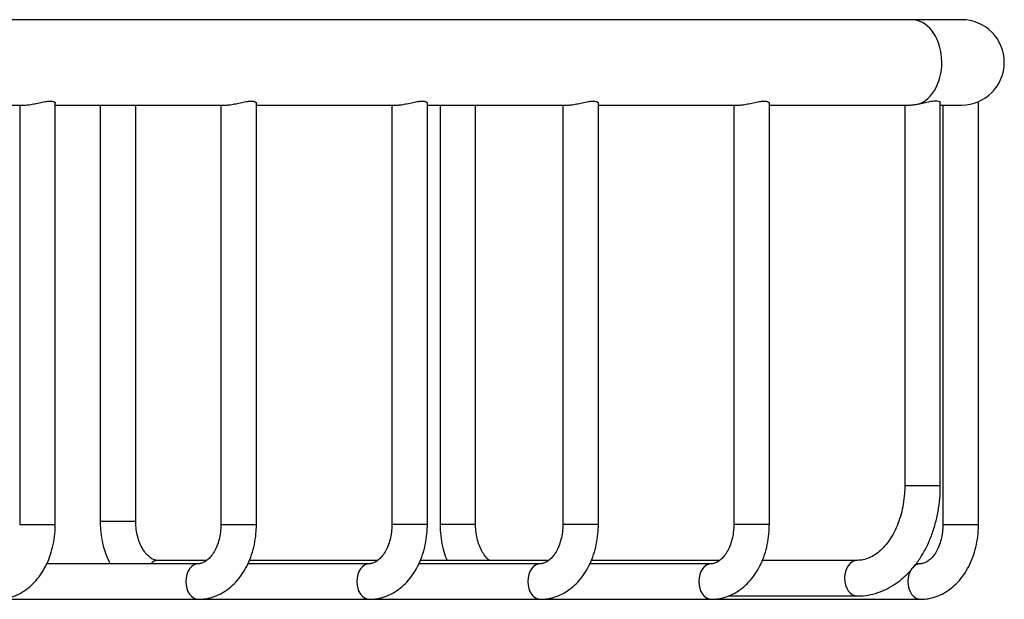
# Model space of a CAD drawing. Units: millimetres. Extents: x 0 to 1067, y 0 to 1163.
# Drawn here: x 978 to 1047, y 683 to 724 of the extents above; entities that cross this region are included whole.
import ezdxf

# ---------------------------------------------------------------- set-up
doc = ezdxf.new("R2010")
doc.units = ezdxf.units.MM
doc.layers.add('DV3_Défaut', color=7, linetype='Continuous')
doc.layers.add('Défaut', color=7, linetype='Continuous')

# ---------------------------------------------------------------- blocks, each defined once
blk = doc.blocks.new('SE2')
at = {"layer": 'DV3_Défaut', "color": 7, "linetype": 'Continuous'}
for p, q in [((1040.611, 723.503), (907.086, 723.503)), ((1044.125, 723.503), (1040.611, 723.503)), ((969.795, 717.503), (978.268, 717.503)), ((977.901, 717.503), (977.901, 688.003)), ((980.401, 688.003), (980.401, 717.637)), ((980.401, 717.503), (992.41, 717.503)), ((983.558, 717.503), (983.558, 688.237)), ((986.058, 688.237), (986.058, 717.503)), ((992.044, 717.503), (992.044, 688.003)), ((994.544, 688.003), (994.544, 717.637)), ((994.544, 717.503), (1004.431, 717.503)), ((1004.064, 717.503), (1004.064, 688.003)), ((1006.564, 688.003), (1006.564, 717.637)), ((1006.564, 717.503), (1016.451, 717.503)), ((1007.454, 717.503), (1007.454, 688.003)), ((1009.954, 688.003), (1009.954, 717.503)), ((1016.085, 717.503), (1016.085, 688.003)), ((1018.585, 688.003), (1018.585, 717.637)), ((1018.585, 717.503), (1028.472, 717.503)), ((1028.106, 717.503), (1028.106, 688.003)), ((1030.606, 688.003), (1030.606, 717.637)), ((1030.606, 717.503), (1040.493, 717.503)), ((1040.127, 717.503), (1040.127, 690.739)), ((1042.627, 690.739), (1042.627, 717.685)), ((1042.627, 717.503), (1044.125, 717.503)), ((1042.809, 717.503), (1042.809, 688.003)), ((1045.309, 688.003), (1045.309, 717.74)), ((1042.627, 690.739), (1040.127, 690.739)), ((983.558, 688.237), (986.058, 688.237)), ((977.901, 688.003), (980.401, 688.003)), ((992.044, 688.003), (994.544, 688.003)), ((1006.564, 688.003), (1004.064, 688.003)), ((1009.954, 688.003), (1007.454, 688.003)), ((1018.585, 688.003), (1016.085, 688.003)), ((1030.606, 688.003), (1028.106, 688.003)), ((1042.809, 688.003), (1045.309, 688.003)), ((991.052, 685.487), (987.637, 685.487)), ((1003.073, 685.487), (994.049, 685.487)), ((1015.094, 685.487), (1006.07, 685.487)), ((1027.115, 685.487), (1018.091, 685.487)), ((1036.779, 685.487), (1030.112, 685.487)), ((990.465, 685.253), (979.796, 685.253)), ((1002.486, 685.253), (993.938, 685.253)), ((1014.507, 685.253), (1005.959, 685.253)), ((1026.528, 685.253), (1017.979, 685.253)), ((1041.23, 685.253), (1040.925, 685.253)), ((976.323, 682.753), (990.465, 682.753)), ((990.465, 682.753), (1002.486, 682.753)), ((1002.486, 682.753), (1014.507, 682.753)), ((1014.507, 682.753), (1026.528, 682.753)), ((1026.528, 682.753), (1041.23, 682.753)), ((1027.711, 682.987), (1036.779, 682.987))]:
    blk.add_line(p, q, dxfattribs=at)
for start, end in [(0, 90), (270, 0)]:
    blk.add_arc((1044.125, 720.503), 3, start, end, dxfattribs=at)
for centre, major_axis, start_param, end_param in [((1040.611, 720.503), (0, -3), 0.209183, 3.141593), ((987.637, 684.237), (0, 1.25), 0, 0.621233), ((1036.779, 684.237), (0, 1.25), 0.007067, 3.141134), ((990.465, 684.003), (0, 1.25), 0.000702, 3.141593), ((1002.486, 684.003), (0, 1.25), 0, 3.141155), ((1014.507, 684.003), (0, 1.25), 0, 3.141155), ((1026.528, 684.003), (0, 1.25), 0, 3.141155), ((1041.23, 684.003), (0, 1.25), 0.000702, 3.141593)]:
    blk.add_ellipse(centre, major_axis=major_axis, ratio=0.707107, start_param=start_param, end_param=end_param, dxfattribs=at)
for points, knots in [([(978.268, 717.503), (978.362, 717.503), (978.473, 717.513), (978.592, 717.529), (978.71, 717.546), (978.839, 717.57), (978.968, 717.597), (979.103, 717.625), (979.242, 717.657), (979.377, 717.685), (979.517, 717.715), (979.657, 717.741), (979.782, 717.758), (979.874, 717.769), (979.96, 717.776), (980.035, 717.776), (980.129, 717.776), (980.209, 717.766), (980.268, 717.748), (980.327, 717.73), (980.368, 717.705), (980.387, 717.677), (980.397, 717.664), (980.401, 717.65), (980.401, 717.636)], [0, 0, 0, 0, 0.135175, 0.135175, 0.135175, 0.269934, 0.269934, 0.269934, 0.41094, 0.41094, 0.41094, 0.559133, 0.559133, 0.559133, 0.666595, 0.666595, 0.666595, 0.801203, 0.801203, 0.801203, 0.935289, 0.935289, 0.935289, 1, 1, 1, 1]), ([(992.41, 717.503), (992.504, 717.503), (992.616, 717.513), (992.734, 717.529), (992.852, 717.546), (992.981, 717.57), (993.11, 717.597), (993.245, 717.625), (993.384, 717.657), (993.519, 717.685), (993.66, 717.715), (993.799, 717.741), (993.924, 717.758), (994.016, 717.769), (994.102, 717.776), (994.177, 717.776), (994.272, 717.776), (994.351, 717.766), (994.41, 717.748), (994.47, 717.73), (994.51, 717.705), (994.529, 717.677), (994.539, 717.664), (994.544, 717.65), (994.544, 717.636)], [0, 0, 0, 0, 0.135175, 0.135175, 0.135175, 0.269934, 0.269934, 0.269934, 0.41094, 0.41094, 0.41094, 0.559133, 0.559133, 0.559133, 0.666595, 0.666595, 0.666595, 0.801203, 0.801203, 0.801203, 0.935289, 0.935289, 0.935289, 1, 1, 1, 1]), ([(1004.431, 717.503), (1004.525, 717.503), (1004.636, 717.513), (1004.755, 717.529), (1004.873, 717.546), (1005.002, 717.57), (1005.131, 717.597), (1005.266, 717.625), (1005.405, 717.657), (1005.54, 717.685), (1005.68, 717.715), (1005.82, 717.741), (1005.945, 717.758), (1006.037, 717.769), (1006.123, 717.776), (1006.198, 717.776), (1006.292, 717.776), (1006.372, 717.766), (1006.431, 717.748), (1006.49, 717.73), (1006.531, 717.705), (1006.55, 717.677), (1006.56, 717.664), (1006.564, 717.65), (1006.564, 717.636)], [0, 0, 0, 0, 0.135175, 0.135175, 0.135175, 0.269934, 0.269934, 0.269934, 0.41094, 0.41094, 0.41094, 0.559133, 0.559133, 0.559133, 0.666595, 0.666595, 0.666595, 0.801203, 0.801203, 0.801203, 0.935289, 0.935289, 0.935289, 1, 1, 1, 1]), ([(1016.451, 717.503), (1016.546, 717.503), (1016.657, 717.513), (1016.776, 717.529), (1016.894, 717.546), (1017.022, 717.57), (1017.151, 717.597), (1017.287, 717.625), (1017.426, 717.657), (1017.56, 717.685), (1017.701, 717.715), (1017.841, 717.741), (1017.966, 717.758), (1018.058, 717.769), (1018.144, 717.776), (1018.219, 717.776), (1018.313, 717.776), (1018.393, 717.766), (1018.452, 717.748), (1018.511, 717.73), (1018.551, 717.705), (1018.571, 717.677), (1018.58, 717.664), (1018.585, 717.65), (1018.585, 717.636)], [0, 0, 0, 0, 0.135175, 0.135175, 0.135175, 0.269934, 0.269934, 0.269934, 0.41094, 0.41094, 0.41094, 0.559133, 0.559133, 0.559133, 0.666595, 0.666595, 0.666595, 0.801203, 0.801203, 0.801203, 0.935289, 0.935289, 0.935289, 1, 1, 1, 1]), ([(1028.472, 717.503), (1028.567, 717.503), (1028.678, 717.513), (1028.796, 717.529), (1028.915, 717.546), (1029.043, 717.57), (1029.172, 717.597), (1029.307, 717.625), (1029.447, 717.657), (1029.581, 717.685), (1029.722, 717.715), (1029.861, 717.741), (1029.987, 717.758), (1030.078, 717.769), (1030.164, 717.776), (1030.24, 717.776)], [0, 0, 0, 0, 0.202784, 0.202784, 0.202784, 0.404945, 0.404945, 0.404945, 0.616476, 0.616476, 0.616476, 0.838789, 0.838789, 0.838789, 1, 1, 1, 1]), ([(1030.24, 717.776), (1030.334, 717.776), (1030.414, 717.766), (1030.473, 717.748), (1030.532, 717.73), (1030.572, 717.705), (1030.592, 717.677), (1030.601, 717.664), (1030.606, 717.65), (1030.606, 717.636)], [0, 0, 0, 0, 0.403737, 0.403737, 0.403737, 0.80591, 0.80591, 0.80591, 1, 1, 1, 1]), ([(1040.493, 717.503), (1040.493, 717.503), (1040.493, 717.503), (1040.571, 717.503), (1040.657, 717.509), (1040.845, 717.532), (1040.946, 717.549), (1041.051, 717.569)], [0, 0, 0, 0, 0.000158, 0.000158, 0.500079, 0.500079, 1, 1, 1, 1]), ([(1041.051, 717.569), (1041.189, 717.595), (1041.335, 717.627), (1041.476, 717.659), (1041.618, 717.691), (1041.76, 717.722), (1041.891, 717.747), (1042.026, 717.772), (1042.154, 717.791), (1042.261, 717.797), (1042.354, 717.802), (1042.433, 717.798), (1042.492, 717.785), (1042.551, 717.773), (1042.591, 717.752), (1042.612, 717.727), (1042.622, 717.715), (1042.627, 717.701), (1042.627, 717.687)], [0, 0, 0, 0, 0.188822, 0.188822, 0.188822, 0.377613, 0.377613, 0.377613, 0.574012, 0.574012, 0.574012, 0.744214, 0.744214, 0.744214, 0.91398, 0.91398, 0.91398, 1, 1, 1, 1]), ([(1040.127, 690.739), (1040.125, 690.601), (1040.12, 690.251), (1040.059, 689.617), (1039.921, 688.907), (1039.719, 688.23), (1039.46, 687.608), (1039.152, 687.053), (1038.803, 686.573), (1038.426, 686.178), (1038.028, 685.87), (1037.62, 685.65), (1037.194, 685.513), (1036.935, 685.495), (1036.779, 685.487)], [0, 0, 0, 0, 0.043752, 0.129852, 0.215843, 0.301584, 0.387028, 0.472193, 0.557222, 0.642332, 0.728062, 0.815362, 0.9057, 1, 1, 1, 1]), ([(1036.779, 682.987), (1036.936, 682.99), (1037.285, 683.002), (1037.899, 683.109), (1038.562, 683.331), (1039.205, 683.654), (1039.811, 684.073), (1040.378, 684.584), (1040.895, 685.183), (1041.357, 685.86), (1041.755, 686.607), (1042.084, 687.413), (1042.34, 688.266), (1042.518, 689.147), (1042.612, 689.996), (1042.623, 690.49), (1042.627, 690.739)], [0, 0, 0, 0, 0.044427, 0.116234, 0.188103, 0.260473, 0.333683, 0.407888, 0.483052, 0.558991, 0.635461, 0.71223, 0.789124, 0.866037, 0.942951, 1, 1, 1, 1]), ([(983.558, 688.237), (983.561, 688.083), (983.568, 687.717), (983.645, 687.061), (983.814, 686.336), (984.034, 685.729), (984.203, 685.377), (984.272, 685.246)], [0, 0, 0, 0, 0.132121, 0.370869, 0.610499, 0.85112, 1, 1, 1, 1]), ([(987.637, 685.487), (987.604, 685.488), (987.508, 685.492), (987.329, 685.538), (987.093, 685.668), (986.849, 685.879), (986.609, 686.18), (986.393, 686.57), (986.221, 687.026), (986.105, 687.525), (986.062, 687.95), (986.059, 688.173), (986.058, 688.237)], [0, 0, 0, 0, 0.054123, 0.182066, 0.295195, 0.402339, 0.51638, 0.628184, 0.739661, 0.851392, 0.963558, 1, 1, 1, 1]), ([(976.323, 682.753), (976.467, 682.758), (976.772, 682.77), (977.3, 682.884), (977.849, 683.108), (978.37, 683.428), (978.847, 683.838), (979.276, 684.334), (979.647, 684.908), (979.952, 685.547), (980.184, 686.241), (980.337, 686.965), (980.396, 687.576), (980.4, 687.9), (980.401, 688.003)], [0, 0, 0, 0, 0.057819, 0.144045, 0.230291, 0.317444, 0.406159, 0.496688, 0.588858, 0.682205, 0.776214, 0.870481, 0.964847, 1, 1, 1, 1]), ([(992.044, 688.003), (992.042, 687.905), (992.037, 687.655), (991.981, 687.203), (991.855, 686.711), (991.677, 686.268), (991.459, 685.899), (991.22, 685.612), (990.977, 685.412), (990.746, 685.294), (990.578, 685.257), (990.491, 685.254), (990.465, 685.253)], [0, 0, 0, 0, 0.055813, 0.167965, 0.279675, 0.39052, 0.5005, 0.610183, 0.720619, 0.834555, 0.95767, 1, 1, 1, 1]), ([(990.465, 682.753), (990.61, 682.758), (990.915, 682.77), (991.442, 682.884), (991.992, 683.108), (992.512, 683.428), (992.99, 683.838), (993.418, 684.334), (993.79, 684.908), (994.094, 685.547), (994.326, 686.241), (994.479, 686.965), (994.538, 687.576), (994.543, 687.9), (994.544, 688.003)], [0, 0, 0, 0, 0.057819, 0.144045, 0.230291, 0.317444, 0.406159, 0.496688, 0.588858, 0.682205, 0.776214, 0.870481, 0.964847, 1, 1, 1, 1]), ([(1004.064, 688.003), (1004.063, 687.905), (1004.058, 687.655), (1004.002, 687.203), (1003.876, 686.711), (1003.697, 686.268), (1003.48, 685.899), (1003.241, 685.612), (1002.997, 685.412), (1002.766, 685.294), (1002.599, 685.257), (1002.512, 685.254), (1002.486, 685.253)], [0, 0, 0, 0, 0.055813, 0.167965, 0.279675, 0.39052, 0.5005, 0.610183, 0.720619, 0.834555, 0.95767, 1, 1, 1, 1]), ([(1002.486, 682.753), (1002.63, 682.758), (1002.935, 682.77), (1003.462, 682.884), (1004.012, 683.108), (1004.533, 683.428), (1005.01, 683.838), (1005.439, 684.334), (1005.81, 684.908), (1006.115, 685.547), (1006.347, 686.241), (1006.5, 686.965), (1006.559, 687.576), (1006.563, 687.9), (1006.564, 688.003)], [0, 0, 0, 0, 0.057819, 0.144045, 0.230291, 0.317444, 0.406159, 0.496688, 0.588858, 0.682205, 0.776214, 0.870481, 0.964847, 1, 1, 1, 1]), ([(1007.454, 688.003), (1007.456, 687.85), (1007.463, 687.483), (1007.541, 686.827), (1007.704, 686.127), (1007.86, 685.686), (1007.944, 685.484)], [0, 0, 0, 0, 0.159847, 0.4487, 0.738619, 1, 1, 1, 1]), ([(1010.942, 685.481), (1010.879, 685.53), (1010.73, 685.662), (1010.504, 685.947), (1010.288, 686.337), (1010.116, 686.793), (1010, 687.292), (1009.957, 687.717), (1009.954, 687.939), (1009.954, 688.003)], [0, 0, 0, 0, 0.129162, 0.29533, 0.458237, 0.620666, 0.783468, 0.946901, 1, 1, 1, 1]), ([(1016.085, 688.003), (1016.084, 687.905), (1016.079, 687.655), (1016.022, 687.203), (1015.897, 686.711), (1015.718, 686.268), (1015.501, 685.899), (1015.262, 685.612), (1015.018, 685.412), (1014.787, 685.294), (1014.62, 685.257), (1014.533, 685.254), (1014.507, 685.253)], [0, 0, 0, 0, 0.055813, 0.167965, 0.279675, 0.39052, 0.5005, 0.610183, 0.720619, 0.834555, 0.95767, 1, 1, 1, 1]), ([(1014.507, 682.753), (1014.651, 682.758), (1014.956, 682.77), (1015.483, 682.884), (1016.033, 683.108), (1016.554, 683.428), (1017.031, 683.838), (1017.46, 684.334), (1017.831, 684.908), (1018.136, 685.547), (1018.368, 686.241), (1018.521, 686.965), (1018.58, 687.576), (1018.584, 687.9), (1018.585, 688.003)], [0, 0, 0, 0, 0.057819, 0.144045, 0.230291, 0.317444, 0.406159, 0.496688, 0.588858, 0.682205, 0.776214, 0.870481, 0.964847, 1, 1, 1, 1]), ([(1028.106, 688.003), (1028.105, 687.905), (1028.099, 687.655), (1028.043, 687.203), (1027.918, 686.711), (1027.739, 686.268), (1027.522, 685.899), (1027.283, 685.612), (1027.039, 685.412), (1026.808, 685.294), (1026.641, 685.257), (1026.554, 685.254), (1026.528, 685.253)], [0, 0, 0, 0, 0.055813, 0.167965, 0.279675, 0.39052, 0.5005, 0.610183, 0.720619, 0.834555, 0.95767, 1, 1, 1, 1]), ([(1026.528, 682.753), (1026.672, 682.758), (1026.977, 682.77), (1027.504, 682.884), (1028.054, 683.108), (1028.574, 683.428), (1029.052, 683.838), (1029.481, 684.334), (1029.852, 684.908), (1030.157, 685.547), (1030.389, 686.241), (1030.542, 686.965), (1030.6, 687.576), (1030.605, 687.9), (1030.606, 688.003)], [0, 0, 0, 0, 0.057819, 0.144045, 0.230291, 0.317444, 0.406159, 0.496688, 0.588858, 0.682205, 0.776214, 0.870481, 0.964847, 1, 1, 1, 1]), ([(1042.809, 688.003), (1042.807, 687.905), (1042.802, 687.655), (1042.746, 687.203), (1042.62, 686.711), (1042.442, 686.268), (1042.225, 685.899), (1041.985, 685.612), (1041.742, 685.412), (1041.511, 685.294), (1041.344, 685.257), (1041.256, 685.254), (1041.23, 685.253)], [0, 0, 0, 0, 0.055813, 0.167965, 0.279675, 0.39052, 0.5005, 0.610183, 0.720619, 0.834555, 0.95767, 1, 1, 1, 1]), ([(1041.23, 682.753), (1041.375, 682.758), (1041.68, 682.77), (1042.207, 682.884), (1042.757, 683.108), (1043.277, 683.428), (1043.755, 683.838), (1044.184, 684.334), (1044.555, 684.908), (1044.86, 685.547), (1045.092, 686.241), (1045.244, 686.965), (1045.303, 687.576), (1045.308, 687.9), (1045.309, 688.003)], [0, 0, 0, 0, 0.057819, 0.144045, 0.230291, 0.317444, 0.406159, 0.496688, 0.588858, 0.682205, 0.776214, 0.870481, 0.964847, 1, 1, 1, 1])]:
    blk.add_open_spline(points, degree=3, knots=knots, dxfattribs=at)

msp = doc.modelspace()

# ---------------------------------------------------------------- block references
at = {"layer": 'Défaut'}
msp.add_blockref('SE2', (0, 0), dxfattribs=at)

doc.saveas('drawing.dxf')
